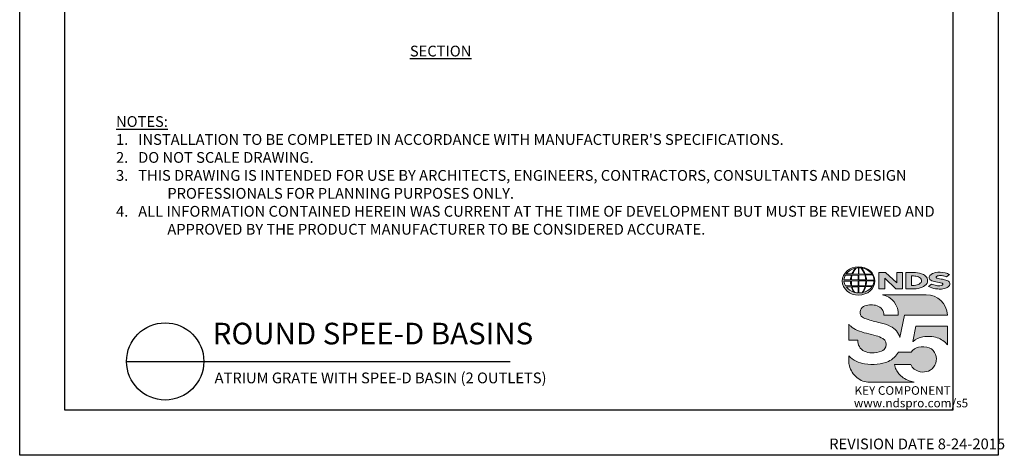
# Model space of a CAD drawing. Units: inches. Extents: x 0 to 217, y 0 to 280.
# Drawn here: x 0 to 217, y 0 to 96 of the extents above; entities that cross this region are included whole.
import ezdxf

# ---------------------------------------------------------------- set-up
doc = ezdxf.new("R2010")
doc.units = ezdxf.units.IN
doc.header["$LTSCALE"] = 10
doc.header["$MEASUREMENT"] = 0
doc.layers.get('Defpoints').update_dxf_attribs({"linetype": 'CONTINUOUS'})
for name, color, linetype in [('588-LOGO$0$CADdetails-7-VERYFINE', 7, 'CONTINUOUS'), ('588-LOGO$0$FRAME', 7, 'CONTINUOUS'), ('CADdetails-1-FINE', 1, 'CONTINUOUS'), ('CADdetails-2-FINELIGHT', 2, 'CONTINUOUS'), ('CADdetails-7-VERYFINE', 7, 'CONTINUOUS')]:
    doc.layers.add(name, color=color, linetype=linetype)
doc.layers.add('CADdetails-9-EXTRAFINE', color=9, linetype='CONTINUOUS', lineweight=0)
doc.styles.add('588-LOGO$0$CADdetails-NOTES', font='ARIALN.TTF', dxfattribs={"height": 2.38})
doc.styles.add('CADdetails-DETAILTITLE', font='ARIALN.TTF', dxfattribs={"height": 4.77})
doc.styles.add('CADdetails-NOTES', font='ARIALN.TTF', dxfattribs={"height": 2.38})

msp = doc.modelspace()

# ---------------------------------------------------------------- hatches: boundary and pattern name
at = {"layer": 'CADdetails-9-EXTRAFINE'}
h = msp.add_hatch(color=256, dxfattribs=at)
edge = h.paths.add_edge_path()
edge.add_ellipse((185.197, 38.53), major_axis=(-3.594, -0.015), ratio=0.8729974, start_angle=0, end_angle=360, ccw=False)
h.paths.add_polyline_path([(183.601, 38.791, -0.0827758), (183.803, 39.815), (185.139, 39.841), (185.139, 38.773)], flags=16)
h.paths.add_polyline_path([(185.141, 38.537), (185.138, 37.464), (183.708, 37.472, -0.0453127), (183.606, 38.504)], flags=16)
h.paths.add_polyline_path([(185.271, 38.54), (186.774, 38.559, -0.0524513), (186.66, 37.448), (185.286, 37.464)], flags=16)
h.paths.add_polyline_path([(185.285, 38.773), (185.285, 39.84), (186.554, 39.858, -0.0652834), (186.775, 38.75)], flags=16)
h.paths.add_polyline_path([(183.432, 38.791), (181.967, 38.797, -0.1362015), (182.289, 39.805), (183.632, 39.813, 0.1026492)], flags=16)
h.paths.add_polyline_path([(183.416, 38.499, 0.0926452), (183.546, 37.483), (182.318, 37.471, -0.1270762), (181.978, 38.483)], flags=16)
h.paths.add_polyline_path([(183.888, 40.082, -0.0806009), (184.665, 41.366, -0.0434261), (185.16, 41.438), (185.147, 40.062)], flags=16)
h.paths.add_polyline_path([(185.14, 37.231), (185.139, 35.889, -0.0855151), (184.339, 36.002, -0.098155), (183.78, 37.195)], flags=16)
h.paths.add_polyline_path([(185.284, 40.063), (185.281, 41.438, -0.0792148), (185.697, 41.404, -0.0929725), (186.503, 40.049)], flags=16)
h.paths.add_polyline_path([(185.287, 37.235), (186.639, 37.265, -0.0979948), (185.989, 35.934, -0.0638519), (185.264, 35.888)], flags=16)
h.paths.add_polyline_path([(183.739, 40.083), (182.482, 40.096, -0.1818751), (184.593, 41.355, 0.1088447)], flags=16)
h.paths.add_polyline_path([(183.621, 37.195, 0.1021332), (184.244, 36.018, -0.1542532), (182.501, 37.178)], flags=16)
h.paths.add_polyline_path([(186.947, 38.57), (188.592, 38.587, -0.1293719), (188.263, 37.419), (186.823, 37.449, 0.0878625)], flags=16)
h.paths.add_polyline_path([(186.949, 38.751, 0.0968513), (186.733, 39.871), (188.271, 39.905, -0.1274706), (188.606, 38.732)], flags=16)
h.paths.add_polyline_path([(186.663, 40.053, 0.1190602), (185.755, 41.394, -0.2129148), (188.172, 40.033)], flags=16)
h.paths.add_polyline_path([(186.79, 37.259), (188.179, 37.286, -0.1786281), (186.084, 35.939, 0.1184119)], flags=16)
for points in [[(190.964, 39.133), (193.423, 36.801), (194.881, 36.801), (194.881, 40.359), (193.611, 40.359), (193.611, 38.098), (191.176, 40.368), (189.684, 40.368), (189.684, 36.77), (190.964, 36.77)], [(203.696, 38.888, -0.02118), (202.499, 39.143, -0.5838435), (202.361, 39.468, -0.1782913), (202.849, 39.693, -0.0722496), (203.767, 39.675, -0.0657892), (204.591, 39.455), (205.288, 39.944, 0.0678911), (204.333, 40.312, 0.1159405), (202.138, 40.359, 0.1438967), (200.948, 39.743, 0.4927423), (201.142, 38.682, 0.0955469), (202.24, 38.334, -0.0107658), (203.661, 38.015, -0.5482684), (203.771, 37.755, -0.219016), (203.415, 37.526, -0.1255851), (202.37, 37.503, -0.0543568), (201.318, 37.846), (200.627, 37.309, 0.1065309), (202.181, 36.801, 0.0088166), (203.234, 36.721, 0.0667946), (204.366, 36.931, 0.1309042), (205.118, 37.35, 0.3474823), (205.304, 38.148, 0.1673751), (204.679, 38.637, 0.0446074)], [(200.117, 35.494), (190.444, 35.494, -0.3684673), (193.967, 30.984), (190.759, 30.984, 0.3308118), (189.304, 33.044, 0.16496), (186.578, 33.028, 0.4997747), (185.79, 30.721, 0.1282086), (186.9, 30.129, 0.0185734), (189.958, 29.28, -0.0724997), (192.256, 28.494, -0.215215), (194.336, 26.009), (195.351, 30.988), (204.852, 30.988, 0.3998151)], [(190.555, 25.789, 0.0718283), (189.091, 26.409, 0.0138935), (186.948, 26.954, -0.0267936), (184.923, 27.61, -0.0734575), (183.48, 28.512, -0.0500592), (183.034, 28.98), (183.034, 25.427), (185.02, 25.427, 0.1424845), (185.365, 24.008, 0.1532234), (186.451, 23.012, 0.0942127), (188.112, 22.645, 0.1145846), (190.279, 23.022, 0.1969757), (191.177, 23.934, 0.3642652)], [(204.854, 28.519), (197.856, 28.519), (197.162, 25.17), (197.218, 25.128, -0.1488309), (199.415, 26.172, -0.1160629), (202.563, 25.976, -0.1487451), (204.854, 24.392)], [(193.493, 18.932, -0.0805348), (193.158, 20.06), (196.755, 20.06, 0.1374717), (197.46, 19.053, 0.1548129), (199.289, 18.405, 0.1323216), (201.008, 18.807, 0.1832443), (202.243, 20.37, 0.1683539), (202.205, 22.275, 0.2115865), (200.808, 23.745, 0.1519348), (198.442, 23.906, 0.1724108), (196.792, 22.822), (194.002, 22.822, -0.1585086), (191.775, 20.75, -0.0798414), (189.267, 20.109, -0.0662551), (186.535, 20.22, -0.061714), (184.694, 20.799, -0.0997709), (183.037, 22.012), (183.037, 20.832, 0.0894757), (183.183, 19.741, 0.1588351), (184.839, 17.202, 0.1837175), (187.643, 16.135), (197.505, 16.135, -0.0236278), (196.384, 16.46, -0.0592859), (195.048, 17.143, -0.072137), (194.098, 17.985, -0.0788748)]]:
    msp.add_hatch(color=256, dxfattribs=at).paths.add_polyline_path(points)
h = msp.add_hatch(color=256, dxfattribs=at)
h.paths.add_polyline_path([(200.326, 39.119, 0.1717214), (199.511, 39.954, 0.1148758), (197.771, 40.359), (195.649, 40.359), (195.649, 36.801), (197.416, 36.801, 0.1229482), (199.246, 37.142, 0.1454546), (200.326, 38.006, 0.2199721)])
h.paths.add_polyline_path([(196.896, 39.622), (197.32, 39.622, -0.038851), (197.85, 39.598, -0.1581502), (198.884, 39.123, -0.2762356), (198.977, 38.187, -0.1665612), (198.148, 37.641, -0.0632796), (197.462, 37.533), (196.896, 37.533)], flags=16)

# ---------------------------------------------------------------- linework, layer by layer
at = {"layer": '588-LOGO$0$FRAME'}
for p, q in [((0, 0), (0, 280)), ((216, 280), (216, 0)), ((216, 0), (0, 0))]:
    msp.add_line(p, q, dxfattribs=at)
at = {"layer": 'CADdetails-2-FINELIGHT'}
msp.add_line((23.594, 20.747), (108.264, 20.747), dxfattribs=at)
msp.add_circle((32.121, 20.747), 8.527, dxfattribs=at)
at = {"layer": 'CADdetails-9-EXTRAFINE'}
msp.add_line((195.649, 36.801), (197.416, 36.801), dxfattribs=at)
for points in [[(183.739, 40.083), (182.482, 40.096, -0.1818751), (184.593, 41.355, 0.1088447), (183.739, 40.083, 2.1431318)], [(183.888, 40.082), (185.147, 40.062), (185.16, 41.438, 0.0434261), (184.665, 41.366, 0.0806009), (183.888, 40.082, -20.6612599)], [(185.281, 41.438), (185.284, 40.063), (186.503, 40.049, 0.0929725), (185.697, 41.404, 0.0792148), (185.281, 41.438, -1.8297864)], [(185.755, 41.394, -0.1190602), (186.663, 40.053), (188.172, 40.033, 0.2129148), (185.755, 41.394, 0.7029969)], [(181.967, 38.797, -0.1362015), (182.289, 39.805), (183.632, 39.813, 0.1026492), (183.432, 38.791), (181.967, 38.797)], [(183.601, 38.791), (185.139, 38.773), (185.139, 39.841), (183.803, 39.815, 0.0827758), (183.601, 38.791, 1.1133436)], [(185.285, 39.84), (185.285, 38.773), (186.775, 38.75, 0.0652834), (186.554, 39.858), (185.285, 39.84)], [(186.733, 39.871, -0.0968513), (186.949, 38.751), (188.606, 38.732, 0.1274706), (188.271, 39.905), (186.733, 39.871)], [(195.649, 36.801), (195.649, 40.359), (197.771, 40.359, -0.1148758), (199.511, 39.954, -0.1717214), (200.326, 39.119, -0.2199721), (200.326, 38.006, -0.1454546), (199.246, 37.142, -0.1229482), (197.416, 36.801, 2.6054425)], [(196.896, 39.622), (196.896, 37.533), (197.462, 37.533, 0.0632796), (198.148, 37.641, 0.1665612), (198.977, 38.187, 0.2762356), (198.884, 39.123, 0.1581502), (197.85, 39.598, 0.038851), (197.32, 39.622), (196.896, 39.622)], [(204.591, 39.455), (205.288, 39.944, 0.0678911), (204.333, 40.312, 0.1159405), (202.138, 40.359, 0.1438967), (200.948, 39.743, 0.4927423), (201.142, 38.682, 0.0955469), (202.24, 38.334, -0.0107658), (203.661, 38.015, -0.5482684), (203.771, 37.755, -0.219016), (203.415, 37.526, -0.1255851), (202.37, 37.503, -0.0543568), (201.318, 37.846), (200.627, 37.309)], [(204.591, 39.455, 0.0657892), (203.767, 39.675, 0.0722496), (202.849, 39.693, 0.1782913), (202.361, 39.468, 0.5838435), (202.499, 39.143, 0.02118), (203.696, 38.888, -0.0446074), (204.679, 38.637, -0.1673751), (205.304, 38.148, -0.3474823), (205.118, 37.35, -0.1309042), (204.366, 36.931, -0.0667946), (203.234, 36.721, -0.0088166), (202.181, 36.801, -0.1065309), (200.627, 37.309, 0.7120007)], [(181.978, 38.483), (183.416, 38.499, 0.0926452), (183.546, 37.483), (182.318, 37.471, -0.1270762), (181.978, 38.483, -1.1708614)], [(182.501, 37.178), (183.621, 37.195, 0.1021332), (184.244, 36.018, -0.1542532), (182.501, 37.178, -1.1669671)], [(183.606, 38.504), (185.141, 38.537), (185.138, 37.464), (183.708, 37.472, -0.0453127), (183.606, 38.504, -0.7222767)], [(183.78, 37.195), (185.14, 37.231), (185.139, 35.889, -0.0855151), (184.339, 36.002, -0.098155), (183.78, 37.195, 11.5204229)], [(185.287, 37.235), (185.264, 35.888, 0.0638519), (185.989, 35.934, 0.0979948), (186.639, 37.265), (185.287, 37.235)], [(185.271, 38.54), (186.774, 38.559, -0.0524513), (186.66, 37.448), (185.286, 37.464), (185.271, 38.54)], [(186.084, 35.939, 0.1184119), (186.79, 37.259), (188.179, 37.286, -0.1786281), (186.084, 35.939, -0.4708282)], [(186.823, 37.449), (188.263, 37.419, 0.1293719), (188.592, 38.587), (186.947, 38.57, -0.0878625), (186.823, 37.449, 1.1728599)], [(190.444, 35.494), (200.117, 35.494, -0.3998151), (204.852, 30.988), (195.351, 30.988), (194.336, 26.009, 0.215215), (192.256, 28.494, 0.0724997), (189.958, 29.28, -0.0185734), (186.9, 30.129, -0.1282086), (185.79, 30.721, -0.4997747), (186.578, 33.028, -0.16496), (189.304, 33.044, -0.3308118), (190.759, 30.984), (193.967, 30.984, 0.3684673), (190.444, 35.494, 0.4740235)], [(183.034, 28.98), (183.034, 25.427), (185.02, 25.427, 0.1424845), (185.365, 24.008, 0.1532234), (186.451, 23.012, 0.0942127), (188.112, 22.645, 0.1134178), (190.258, 23.013, 0.2004243), (191.177, 23.934, 0.3642652), (190.555, 25.789, 0.0718283), (189.091, 26.409, 0.0138935), (186.948, 26.954, -0.0267936), (184.923, 27.61, -0.0734575), (183.48, 28.512, -0.0500592), (183.034, 28.98, -1.3197341)], [(197.218, 25.128), (197.162, 25.17), (197.856, 28.519), (204.854, 28.519), (204.854, 24.392, 0.1487451), (202.563, 25.976, 0.1160629), (199.415, 26.172, 0.1488309), (197.218, 25.128, -0.6278072)], [(197.505, 16.135), (187.643, 16.135, -0.1837175), (184.839, 17.202, -0.1588351), (183.183, 19.741, -0.0894757), (183.037, 20.832), (183.037, 22.012, 0.0997709), (184.694, 20.799, 0.061714), (186.535, 20.22, 0.0671152), (189.303, 20.112, 0.0787465), (191.775, 20.75, 0.1585086), (194.002, 22.822), (196.792, 22.822, -0.1724108), (198.442, 23.906, -0.1519348), (200.808, 23.745, -0.2115865), (202.205, 22.275, -0.1683539), (202.243, 20.37, -0.1832443), (201.008, 18.807, -0.1323216), (199.289, 18.405, -0.1548129), (197.46, 19.053, -0.1374717), (196.755, 20.06), (193.158, 20.06, 0.0805348), (193.493, 18.932, 0.0788748), (194.098, 17.985, 0.072137), (195.048, 17.143, 0.0592859), (196.384, 16.46, 0.0236278), (197.505, 16.135, 1.3662751)]]:
    msp.add_lwpolyline(points, format="xyb", dxfattribs=at)
msp.add_lwpolyline([(189.684, 36.77), (189.684, 40.368), (191.176, 40.368), (193.611, 38.098), (193.611, 40.359), (194.881, 40.359), (194.881, 36.801), (193.423, 36.801), (190.964, 39.133), (190.964, 36.77), (189.684, 36.77)], dxfattribs=at)
at = {"layer": 'CADdetails-9-EXTRAFINE', "extrusion": (0, 0, -1)}
msp.add_ellipse((185.197, 38.53), major_axis=(-3.594, -0.015), ratio=0.8729974, start_param=-1.5707963, end_param=4.712389, dxfattribs=at)
at = {"layer": 'Defpoints'}
msp.add_lwpolyline([(10, 270), (206, 270), (206, 10), (10, 10)], close=True, dxfattribs=at)

# ---------------------------------------------------------------- texts
at = {"layer": '588-LOGO$0$CADdetails-7-VERYFINE', "style": '588-LOGO$0$CADdetails-NOTES'}
msp.add_text('REVISION DATE 8-24-2015', height=2.38, dxfattribs=at).set_placement((178.717, 1.325))
at = {"layer": 'CADdetails-1-FINE', "insert": (43.029, 18.294), "char_height": 2.38, "width": 150.39897, "attachment_point": 1, "style": 'CADdetails-NOTES'}
msp.add_mtext('\\A1;ATRIUM GRATE WITH SPEE-D BASIN (2 OUTLETS)', dxfattribs=at)
at = {"layer": 'CADdetails-2-FINELIGHT', "insert": (92.925, 90.507), "char_height": 2.38, "attachment_point": 2, "style": 'CADdetails-NOTES'}
msp.add_mtext_dynamic_manual_height_columns('{\\LSECTION}', width=31.09554, gutter_width=11.9, heights=[0], dxfattribs=at)
at = {"layer": 'CADdetails-2-FINELIGHT', "insert": (42.61, 23.028), "char_height": 4.77, "width": 152.14854, "attachment_point": 7, "style": 'CADdetails-DETAILTITLE'}
msp.add_mtext('ROUND SPEE-D BASINS', dxfattribs=at)
at = {"layer": 'CADdetails-7-VERYFINE', "insert": (21.268, 48.754), "char_height": 2.38, "width": 181.07907, "attachment_point": 7, "style": 'CADdetails-NOTES'}
msp.add_mtext("\\pt11.9,14.28;{\\LNOTES:\\A1;\\l\\P1\\A0;\\C7;.}   INSTALLATION TO BE COMPLETED IN ACCORDANCE WITH MANUFACTURER'S SPECIFICATIONS. \\P\\ptz;2.   DO NOT SCALE DRAWING.\\P\\pi-4.76,l4.76;3.   THIS DRAWING IS INTENDED FOR USE BY ARCHITECTS, ENGINEERS, CONTRACTORS, CONSULTANTS AND DESIGN PROFESSIONALS FOR PLANNING PURPOSES ONLY. \\P4.   ALL INFORMATION CONTAINED HEREIN WAS CURRENT AT THE TIME OF DEVELOPMENT BUT MUST BE REVIEWED AND APPROVED BY THE PRODUCT MANUFACTURER TO BE CONSIDERED ACCURATE.", dxfattribs=at)
at = {"layer": 'CADdetails-9-EXTRAFINE', "style": '588-LOGO$0$CADdetails-NOTES'}
for s, p in [('KEY COMPONENT', (184.307, 13.373)), ('www.ndspro.com/s5', (184.162, 10.602))]:
    msp.add_text(s, height=1.9, dxfattribs=at).set_placement(p)

doc.saveas('drawing.dxf')
